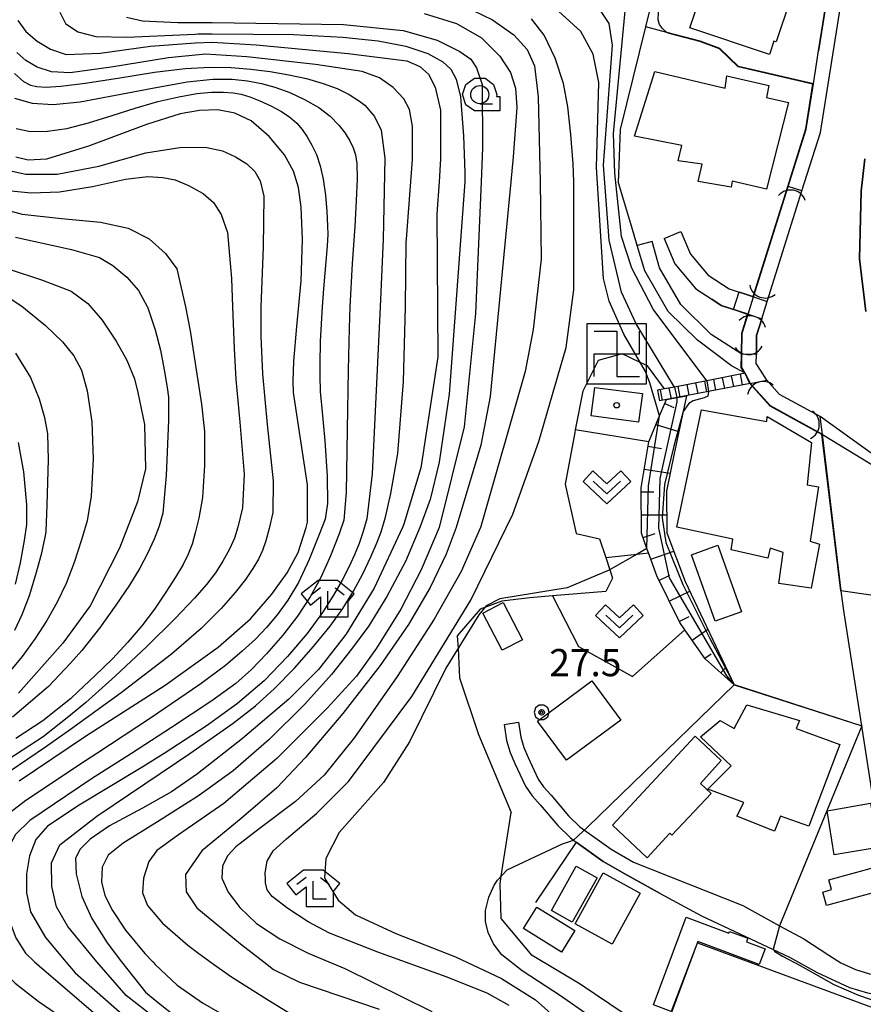
# Model space of a CAD drawing. Extents: x -8000 to -5999, y 88499 to 90002.
# Drawn here: x -7345 to -7229, y 89500 to 89636 of the extents above; entities that cross this region are included whole.
import ezdxf

# ---------------------------------------------------------------- set-up
doc = ezdxf.new("R2010")
doc.units = 0
doc.header["$MEASUREMENT"] = 0
for name, color, linetype in [('2101000', 7, 'CONTINUOUS'), ('2101001', 14, 'CONTINUOUS'), ('2213000', 6, 'CONTINUOUS'), ('2214000', 6, 'CONTINUOUS'), ('2214110', 191, 'CONTINUOUS'), ('2214120', 195, 'CONTINUOUS'), ('2214990', 7, 'CONTINUOUS'), ('3001000', 4, 'CONTINUOUS'), ('3003000', 12, 'CONTINUOUS'), ('3522000', 1, 'CONTINUOUS'), ('4219000', 1, 'CONTINUOUS'), ('5101000', 4, 'CONTINUOUS'), ('5101001', 144, 'CONTINUOUS'), ('6101110', 2, 'CONTINUOUS'), ('6101120', 1, 'CONTINUOUS'), ('6101990', 7, 'CONTINUOUS'), ('6110000', 1, 'CONTINUOUS'), ('6130000', 3, 'CONTINUOUS'), ('6301000', 11, 'CONTINUOUS'), ('6302000', 150, 'CONTINUOUS'), ('6313000', 3, 'CONTINUOUS'), ('6331000', 3, 'CONTINUOUS'), ('6333000', 3, 'CONTINUOUS'), ('7101000', 2, 'CONTINUOUS'), ('7102000', 6, 'CONTINUOUS'), ('7102001', 214, 'CONTINUOUS'), ('7312000', 2, 'CONTINUOUS'), ('8199000', 4, 'CONTINUOUS'), ('CLIP_BOX', 6, 'CONTINUOUS')]:
    doc.layers.add(name, color=color, linetype=linetype)
doc.styles.add('Dm_Anotation', font='txt.shx', dxfattribs={"bigfont": 'PSCDM.shx'})

# ---------------------------------------------------------------- blocks, each defined once
blk = doc.blocks.new('421900')
at = {"layer": '4219000'}
blk.add_arc((-0.433, 0), 0.866, 300, 60, dxfattribs=at)
blk = doc.blocks.new('631300')
at = {"layer": '6313000'}
blk.add_lwpolyline([(0.75, 0.35), (0, -0.35), (-0.75, 0.35)], dxfattribs=at)
at = {"layer": 'CLIP_BOX'}
blk.add_lwpolyline([(-1.315, 0.331), (-0.769, 0.915), (0, 0.197), (0.769, 0.915), (1.315, 0.331), (0, -0.897)], close=True, dxfattribs=at)
blk = doc.blocks.new('633300')
at = {"layer": '6333000'}
for points in [[(-0.4, 0.6), (-0.9, 0.2)], [(0.4, 0.6), (0.9, 0.2)], [(0.72, -0.6), (0, -0.6), (0, 0.4)]]:
    blk.add_lwpolyline(points, dxfattribs=at)
at = {"layer": 'CLIP_BOX'}
blk.add_lwpolyline([(0.54, 1), (-0.54, 1), (-1.462, 0.262), (-0.962, -0.362), (-0.4, 0.088), (-0.4, -1), (1.12, -1), (1.12, -0.2), (1.092, -0.2), (1.462, 0.262)], close=True, dxfattribs=at)
blk = doc.blocks.new('731200')
at = {"layer": '7312000'}
for radius in [0.15, 0.0722]:
    blk.add_circle((0, 0), radius, dxfattribs=at)
at = {"layer": 'CLIP_BOX'}
blk.add_lwpolyline([(-0.13, 0.4), (-0.34, 0.247), (-0.421, 0), (-0.34, -0.247), (-0.13, -0.4), (0.13, -0.4), (0.34, -0.247), (0.421, 0), (0.34, 0.247), (0.13, 0.4)], close=True, dxfattribs=at)
blk = doc.blocks.new('633100')
at = {"layer": '6331000'}
blk.add_lwpolyline([(0, -0.5), (0.7, -0.5)], dxfattribs=at)
blk.add_circle((0, 0), 0.5, dxfattribs=at)
at = {"layer": 'CLIP_BOX'}
blk.add_lwpolyline([(1.1, -0.1), (1.1, -0.9), (-0.292, -0.9), (-0.766, -0.556), (-0.946, 0), (-0.766, 0.556), (-0.292, 0.9), (0.292, 0.9), (0.766, 0.556), (0.946, 0), (0.914, -0.1)], close=True, dxfattribs=at)
blk = doc.blocks.new('352200')
at = {"layer": '3522000'}
for p, q in [((1.25, 0), (1.25, 1.25)), ((-1.25, -1.25), (-1.25, 0)), ((-1.25, 0), (1.25, 0))]:
    blk.add_line(p, q, dxfattribs=at)
blk.add_lwpolyline([(-1.25, 1.25), (0, 1.25), (0, -1.25), (1.25, -1.25)], dxfattribs=at)
at = {"layer": 'CLIP_BOX'}
blk.add_lwpolyline([(-1.65, 1.65), (-1.65, -1.65), (1.65, -1.65), (1.65, 1.65)], close=True, dxfattribs=at)
blk = doc.blocks.new('819900')
at = {"layer": '8199000'}
blk.add_circle((0, 0), 0.15, dxfattribs=at)

msp = doc.modelspace()

# ---------------------------------------------------------------- linework, layer by layer
at = {"layer": '2101000'}
for points in [[(-7254.07, 89606.51), (-7252.75, 89603.34), (-7250.34, 89600.48), (-7247.42, 89598.57), (-7244.07, 89597.47), (-7242.17, 89596.85), (-7237.39, 89612.08), (-7239.3, 89612.68), (-7236.8, 89620.62), (-7235.81, 89626.84), (-7235.09, 89631.39)], [(-7245.2, 89586.93), (-7247.11, 89587.97), (-7251.79, 89591.49), (-7255.85, 89595.47), (-7259.06, 89601.08), (-7260.1, 89604.56)], [(-7243.68, 89589.52), (-7245.68, 89589.55), (-7249.93, 89592.3), (-7254.07, 89596.41), (-7257.05, 89601.48), (-7258.04, 89605.09)], [(-7256.38, 89605.54), (-7254.91, 89602.03), (-7252.02, 89598.59), (-7249.83, 89597.16), (-7248.51, 89596.29), (-7244.82, 89595.08), (-7242.92, 89594.46), (-7243.65, 89592.15), (-7243.68, 89589.52)], [(-7244.55, 89585.53), (-7242.25, 89585.98)], [(-7221.63, 89504.17), (-7226.28, 89519.83), (-7229.15, 89538.29), (-7231.57, 89553.9), (-7231.72, 89554.85), (-7231.97, 89556.94), (-7234.58, 89578.51), (-7234.87, 89580.95), (-7240.49, 89584.02), (-7242.25, 89585.98)], [(-7278.46, 89538.48), (-7278.11, 89536.3), (-7277.6, 89534.64), (-7276.97, 89533.11), (-7275.5, 89529.98), (-7274.58, 89528.63), (-7273.46, 89527.42), (-7271.03, 89524.55), (-7269.3, 89522.85), (-7268.51, 89522.28), (-7264.78, 89519.61), (-7261.5, 89517.69), (-7256.94, 89515.17), (-7251.22, 89512.08), (-7239.1, 89506.41), (-7235.28, 89504.28), (-7230.83, 89502.22), (-7228.37, 89501.46), (-7225.29, 89500.97), (-7220.35, 89500.38), (-7219.34, 89500.27), (-7218.54, 89500.17)], [(-7276.48, 89538.8), (-7276.15, 89536.75), (-7275.72, 89535.32), (-7275.14, 89533.92), (-7273.75, 89530.97), (-7273.01, 89529.88), (-7271.96, 89528.74), (-7269.56, 89525.91), (-7268.01, 89524.38), (-7263.69, 89521.29), (-7260.62, 89519.49), (-7245.56, 89513.51), (-7240.49, 89510.74), (-7237.15, 89508.91), (-7233.69, 89506.65), (-7232.05, 89505.6), (-7230, 89504.68), (-7228.06, 89504.12), (-7226.6, 89503.93), (-7225.51, 89503.84), (-7221.63, 89504.17)]]:
    msp.add_lwpolyline(points, dxfattribs=at)
at = {"layer": '2101001'}
for points in [[(-7235.09, 89631.39), (-7231.7, 89652.67)], [(-7228.72, 89616.49), (-7229.21, 89612.05), (-7229.44, 89602.7), (-7228.57, 89595.46)], [(-7256.38, 89605.54), (-7254.07, 89606.51)], [(-7258.04, 89605.09), (-7260.1, 89604.56)], [(-7245.2, 89586.93), (-7244.55, 89585.53)], [(-7278.46, 89538.48), (-7276.48, 89538.8)]]:
    msp.add_lwpolyline(points, dxfattribs=at)
at = {"layer": '2213000'}
msp.add_lwpolyline([(-7237.39, 89612.08), (-7234.85, 89620.16), (-7230.15, 89649.71), (-7230.19, 89651.12), (-7231.7, 89652.67)], dxfattribs=at)
at = {"layer": '2214000'}
for points in [[(-7245.2, 89586.93), (-7250.51, 89585.91), (-7254.98, 89585.04), (-7256.34, 89584.78), (-7257.31, 89584.59)], [(-7244.55, 89585.53), (-7250.28, 89584.43), (-7257.03, 89583.12)]]:
    msp.add_lwpolyline(points, dxfattribs=at)
at = {"layer": '2214110'}
msp.add_lwpolyline([(-7257.31, 89584.59), (-7257.03, 89583.12)], dxfattribs=at)
at = {"layer": '2214120'}
msp.add_lwpolyline([(-7244.55, 89585.53), (-7245.2, 89586.93)], dxfattribs=at)
at = {"layer": '2214990'}
for points in [[(-7252.05, 89585.61), (-7251.76, 89584.14)], [(-7250.82, 89585.85), (-7250.54, 89584.37)], [(-7249.59, 89586.08), (-7249.31, 89584.61)], [(-7248.37, 89586.32), (-7248.08, 89584.85)], [(-7247.14, 89586.56), (-7246.85, 89585.09)], [(-7245.91, 89586.8), (-7245.63, 89585.32)], [(-7256.96, 89584.66), (-7256.67, 89583.19)], [(-7255.73, 89584.9), (-7255.44, 89583.42)], [(-7254.5, 89585.13), (-7254.22, 89583.66)], [(-7253.27, 89585.37), (-7252.99, 89583.9)]]:
    msp.add_lwpolyline(points, dxfattribs=at)
at = {"layer": '3001000'}
for points in [[(-7252.83, 89634.57), (-7250.29, 89642.17), (-7239.01, 89638.41), (-7240.94, 89632.64), (-7241.27, 89632.75), (-7241.88, 89630.92)], [(-7247.99, 89626.28), (-7247.76, 89627.97), (-7241.96, 89626.61), (-7242.27, 89624.95), (-7239.25, 89624.27), (-7242.26, 89612.34), (-7247.02, 89613.45), (-7247.13, 89612.61), (-7251.68, 89613.38), (-7251.14, 89615.79), (-7254.44, 89616.24), (-7253.96, 89618.37), (-7260.5, 89619.65), (-7257.69, 89628.56)], [(-7266.46, 89581.05), (-7265.94, 89584.99), (-7259.39, 89584.13), (-7259.91, 89580.18)], [(-7242.24, 89580.29), (-7242.21, 89580.99), (-7236.07, 89577.37), (-7236.68, 89571.54), (-7235.09, 89571.28), (-7236.26, 89563.78), (-7234.98, 89563.35), (-7236.1, 89557.27), (-7240.6, 89557.94), (-7240, 89562.2), (-7241.78, 89562.83), (-7242.1, 89561.44), (-7247.15, 89562.6), (-7246.92, 89564.06), (-7254.64, 89565.7), (-7251.26, 89581.9)], [(-7245.72, 89554.05), (-7249.35, 89552.72), (-7252.61, 89561.91), (-7248.97, 89563.23)], [(-7278.74, 89548.72), (-7281.4, 89553.86), (-7278.6, 89555.31), (-7275.94, 89550.17)], [(-7269.87, 89533.57), (-7273.85, 89538.95), (-7266.35, 89544.49), (-7262.38, 89539.1)], [(-7240.35, 89525.85), (-7241.19, 89523.77), (-7246.38, 89525.83), (-7245.4, 89527.75), (-7250.38, 89529.59), (-7247.15, 89532.78), (-7251.39, 89536.8), (-7248.66, 89539.02), (-7246.74, 89537.92), (-7245.01, 89541.22), (-7237.75, 89539.02), (-7238.21, 89537.95), (-7232.19, 89535.73), (-7236.43, 89524.45)], [(-7258.75, 89520.11), (-7263.53, 89524.6), (-7252.12, 89536.89), (-7248.53, 89533.52), (-7251.39, 89530.34), (-7249.93, 89528.96), (-7255.31, 89523.22), (-7255.59, 89523.48)], [(-7226.89, 89521.53), (-7232.93, 89520.5), (-7233.93, 89526.6), (-7227.92, 89527.62)], [(-7271.94, 89512.85), (-7268.5, 89518.96), (-7265.62, 89517.34), (-7269.06, 89511.23)], [(-7234.02, 89513.51), (-7234.53, 89515.37), (-7233.31, 89515.71), (-7233.69, 89517.08), (-7226.99, 89518.91), (-7226.49, 89517.09), (-7226.97, 89516.96), (-7226.58, 89515.54)], [(-7275.77, 89510.33), (-7273.95, 89513.3), (-7268.71, 89510.09), (-7270.55, 89507.1)], [(-7257.87, 89499.81), (-7253.34, 89511.9), (-7247.45, 89509.69), (-7247.36, 89509.94), (-7244.85, 89509), (-7245.04, 89508.49), (-7242.48, 89507.53), (-7243.28, 89505.4), (-7251.76, 89508.58), (-7255.4, 89498.89)], [(-7256.19, 89496.47), (-7251.79, 89508.37), (-7222.2, 89497.41), (-7225.89, 89487.44), (-7229.18, 89488.66), (-7230.67, 89484.63), (-7239.79, 89488.01), (-7239.3, 89489.34), (-7243.44, 89490.87), (-7243.17, 89491.58)]]:
    msp.add_lwpolyline(points, close=True, dxfattribs=at)
at = {"layer": '3003000'}
msp.add_lwpolyline([(-7263.55, 89508.2), (-7268.64, 89510.99), (-7264.78, 89518.03), (-7259.68, 89515.23)], close=True, dxfattribs=at)
at = {"layer": '5101000'}
for points in [[(-7244.07, 89597.47), (-7239.3, 89612.68)], [(-7242.17, 89596.85), (-7237.39, 89612.08)], [(-7245.68, 89589.55), (-7245.64, 89592.47), (-7244.82, 89595.08)], [(-7243.68, 89589.52), (-7243.65, 89592.15), (-7242.92, 89594.46)], [(-7234.58, 89578.51), (-7241.75, 89582.43), (-7244.55, 89585.53)], [(-7234.87, 89580.95), (-7240.49, 89584.02), (-7242.25, 89585.98)]]:
    msp.add_lwpolyline(points, dxfattribs=at)
at = {"layer": '5101001'}
for points in [[(-7237.39, 89612.08), (-7239.3, 89612.68)], [(-7244.82, 89595.08), (-7244.07, 89597.47)], [(-7242.92, 89594.46), (-7242.17, 89596.85)], [(-7245.2, 89586.93), (-7245.7, 89587.75), (-7245.68, 89589.55)], [(-7242.25, 89585.98), (-7243.1, 89587.34), (-7243.69, 89588.3), (-7243.68, 89589.52)], [(-7244.55, 89585.53), (-7245.2, 89586.93)], [(-7224.75, 89573.69), (-7226.06, 89574.63), (-7234.87, 89580.95)], [(-7234.58, 89578.51), (-7225.89, 89573.22), (-7225.09, 89572.74)]]:
    msp.add_lwpolyline(points, dxfattribs=at)
at = {"layer": '6101110'}
msp.add_lwpolyline([(-7246.75, 89543.96), (-7250.72, 89547.56), (-7253.52, 89551.53), (-7254.25, 89552.56), (-7257.42, 89558.99), (-7258.55, 89562.17), (-7258.76, 89562.76), (-7259.5, 89564.86), (-7259.57, 89571.13), (-7258.52, 89577.48), (-7257.02, 89581.06), (-7256.08, 89583.3)], dxfattribs=at)
at = {"layer": '6101120'}
msp.add_lwpolyline([(-7256.08, 89583.3), (-7253.32, 89583.83), (-7253.78, 89581.66), (-7255, 89575.87), (-7256.07, 89570.69), (-7256, 89564.91), (-7253.5, 89558.23), (-7246.75, 89543.96)], dxfattribs=at)
at = {"layer": '6101990'}
for points in [[(-7256.3, 89582.77), (-7255.04, 89582.23)], [(-7257.52, 89579.86), (-7254.37, 89578.89)], [(-7258.62, 89576.88), (-7256.77, 89576.57)], [(-7259.14, 89573.72), (-7255.57, 89573.14)], [(-7259.56, 89570.57), (-7257.82, 89570.59)], [(-7259.53, 89567.4), (-7256.03, 89567.43)], [(-7259.29, 89564.26), (-7257.65, 89564.84)], [(-7258.24, 89561.28), (-7255.06, 89562.4)], [(-7257.1, 89558.33), (-7255.6, 89559.07)], [(-7255.7, 89555.5), (-7252.87, 89556.9)], [(-7254.31, 89552.69), (-7252.92, 89553.37)], [(-7252.53, 89550.13), (-7250.38, 89551.64)], [(-7250.77, 89547.62), (-7249.91, 89548.22)], [(-7248.56, 89545.6), (-7247.88, 89546.35)]]:
    msp.add_lwpolyline(points, dxfattribs=at)
at = {"layer": '6110000'}
for points in [[(-7254.07, 89606.51), (-7252.75, 89603.34), (-7250.34, 89600.48), (-7247.42, 89598.57), (-7244.07, 89597.47), (-7239.3, 89612.68), (-7236.8, 89620.62), (-7235.81, 89626.84), (-7246.16, 89629.27), (-7248.73, 89631.72), (-7251.43, 89632.74), (-7256.01, 89633.95), (-7258.92, 89634.72)], [(-7245.68, 89589.55), (-7245.64, 89592.47), (-7244.82, 89595.08), (-7248.51, 89596.29), (-7249.83, 89597.16)], [(-7221.63, 89504.17), (-7226.28, 89519.83), (-7229.15, 89538.29), (-7231.57, 89553.9), (-7231.72, 89554.85), (-7231.97, 89556.94), (-7234.58, 89578.51), (-7241.75, 89582.43), (-7244.55, 89585.53)], [(-7266.94, 89524.33), (-7246.75, 89543.96), (-7229.15, 89538.29), (-7233.97, 89526.59), (-7240.49, 89510.74)], [(-7256.94, 89515.17), (-7261.5, 89517.69), (-7264.78, 89519.61), (-7268.51, 89522.28), (-7274.12, 89513.94)]]:
    msp.add_lwpolyline(points, dxfattribs=at)
at = {"layer": '6130000'}
for points in [[(-7231.7, 89652.67), (-7235.09, 89631.39)], [(-7228.57, 89595.46), (-7229.44, 89602.7), (-7229.21, 89612.05), (-7228.72, 89616.49)]]:
    msp.add_lwpolyline(points, dxfattribs=at)
at = {"layer": '6301000'}
for points in [[(-7260.1, 89604.56), (-7260.86, 89607.1), (-7262.7, 89613.18), (-7262.43, 89620.55), (-7258.92, 89634.72), (-7257.61, 89639.99), (-7261.69, 89641.02), (-7298.24, 89650.29), (-7295.47, 89667.38), (-7295.41, 89667.72), (-7295.35, 89668.11), (-7290.11, 89678.65), (-7287.28, 89683.01), (-7280.68, 89689.77)], [(-7256.34, 89584.78), (-7258.7, 89587.94), (-7259.68, 89588.4), (-7262.2, 89589.6), (-7265.47, 89588.71), (-7267.6, 89584.48), (-7268.66, 89579.11), (-7268.72, 89578.78), (-7270.05, 89571.62), (-7268.53, 89564.85), (-7265.28, 89564.1), (-7264.44, 89561.51), (-7263.89, 89559.82), (-7263.52, 89558.69), (-7264.43, 89556.83), (-7271.76, 89556.23), (-7274.89, 89555.98), (-7278.78, 89555.5), (-7281.77, 89554.4), (-7284.91, 89550.74), (-7284.81, 89548.95), (-7284.6, 89544.91), (-7282, 89537.11), (-7277.5, 89526.36)], [(-7258.52, 89577.48), (-7268.66, 89579.11)], [(-7271.76, 89556.23), (-7268.19, 89549.23), (-7260.75, 89545.11), (-7253.52, 89551.53)], [(-7259.79, 89497.14), (-7267.99, 89502.65), (-7274.6, 89506.64), (-7278.85, 89511.75), (-7279.02, 89516.53), (-7278.86, 89517.55), (-7277.5, 89526.36)]]:
    msp.add_lwpolyline(points, dxfattribs=at)
at = {"layer": '6302000'}
msp.add_lwpolyline([(-7264.44, 89561.51), (-7260.09, 89562), (-7258.55, 89562.17)], dxfattribs=at)
at = {"layer": '7101000'}
for points in [[(-7277.76, 89499.74), (-7280.8, 89501.43), (-7286.44, 89503.67), (-7295.88, 89507.09), (-7302.53, 89509.69), (-7305.46, 89511.26), (-7308.28, 89513.13), (-7310.42, 89514.78), (-7311.13, 89515.67), (-7311.34, 89516.63), (-7311.36, 89517.02), (-7311.39, 89518.01), (-7311.13, 89519.64), (-7310.28, 89521.08), (-7308.46, 89522.71), (-7304.29, 89526.25), (-7299.92, 89530.63), (-7291.17, 89542.35), (-7283.04, 89555.63), (-7277.26, 89567.5), (-7273.67, 89577.5), (-7269.92, 89590.47), (-7268.82, 89598.44), (-7268.82, 89613.33), (-7268.94, 89615.82), (-7269.27, 89619.89), (-7269.69, 89623.69), (-7270.28, 89626.9), (-7271.4, 89630.39), (-7272.92, 89633.57), (-7274.68, 89635.83)], [(-7345.47, 89635.6), (-7344.37, 89634.07), (-7342.81, 89632.74), (-7340.97, 89631.66), (-7338.85, 89630.91), (-7334.16, 89631.1), (-7327.18, 89632.03), (-7321.06, 89632.51), (-7318.7, 89632.59), (-7312.65, 89632.23), (-7299.96, 89631.04), (-7291.85, 89630.01), (-7290.05, 89629.25), (-7288.9, 89628.2), (-7287.96, 89626.4), (-7287.22, 89623.23), (-7287.21, 89616.51), (-7287.41, 89613.33), (-7287.73, 89608.91), (-7287.57, 89589.22), (-7289.92, 89573.91), (-7292.26, 89566.1), (-7292.45, 89565.65), (-7296.36, 89557.27), (-7300.28, 89550.89), (-7304.03, 89546.06), (-7308.14, 89541.99), (-7314.53, 89536.56), (-7320.72, 89531.67), (-7324.32, 89529.2), (-7328.3, 89526.95), (-7332.84, 89524.5), (-7335.54, 89522.66), (-7336.89, 89521.27), (-7337.56, 89520.03), (-7337.47, 89517.87), (-7336.65, 89514.78), (-7335.31, 89511.72), (-7333.19, 89508.36), (-7331.2, 89505.73), (-7327.89, 89501.56), (-7326.58, 89500.46), (-7319.87, 89495.11)], [(-7345.32, 89530.72), (-7336.17, 89536.86), (-7325.19, 89543.91), (-7317.89, 89549.14), (-7313.42, 89553.08), (-7310.48, 89556.46), (-7308.37, 89559.42), (-7306.84, 89562.22), (-7305.72, 89565.65), (-7305.54, 89566.41), (-7305.54, 89571.56), (-7307.47, 89584.29), (-7307.53, 89585.79), (-7307.44, 89588.62), (-7307.02, 89593.4), (-7306.41, 89599.68), (-7306.25, 89605.39), (-7306.42, 89609.84), (-7306.78, 89612.57), (-7307.49, 89614.82), (-7308.71, 89617.06), (-7310.86, 89619.61), (-7313.34, 89621.77), (-7315.57, 89622.83), (-7317.92, 89623.25), (-7320.46, 89623.2), (-7323.12, 89622.74), (-7327.75, 89621.24), (-7335.77, 89618.25), (-7341.54, 89616.47), (-7344.06, 89616.35), (-7345.78, 89616.72)], [(-7346.81, 89601.34), (-7342.11, 89599.77), (-7338.13, 89598.28), (-7335.85, 89596.58), (-7333.88, 89594.24), (-7331.94, 89591.36), (-7330.47, 89588.75), (-7329.43, 89586.17), (-7328.95, 89584.29), (-7328.04, 89579.85), (-7327.89, 89573.75), (-7328.98, 89569.22), (-7331.48, 89562.81), (-7335.54, 89554.85), (-7339.29, 89549.69), (-7345.39, 89542.81)]]:
    msp.add_lwpolyline(points, dxfattribs=at)
at = {"layer": '7102000'}
for points in [[(-7256.01, 89633.95), (-7256.6, 89634.49), (-7257.01, 89635.05), (-7257.21, 89635.7), (-7257.16, 89636.71), (-7253.18, 89652.7), (-7253.13, 89653.35), (-7253.38, 89654.16), (-7253.84, 89654.71), (-7254.64, 89655.57), (-7255.15, 89656.22), (-7255.49, 89656.53)], [(-7250.51, 89585.91), (-7257.89, 89595.78), (-7260.86, 89601.41), (-7262.26, 89605.78), (-7263.2, 89614.53), (-7263.36, 89620), (-7261.42, 89640.35)], [(-7284.03, 89637.61), (-7280.07, 89635.7), (-7277.1, 89633.6), (-7275.28, 89631.59), (-7274.25, 89629.34), (-7273.78, 89625.07), (-7273.5, 89613.33), (-7273.36, 89602.66), (-7274.45, 89592.97), (-7275.54, 89587.19), (-7281.64, 89565.78), (-7281.69, 89565.65), (-7284.37, 89559.59), (-7288.08, 89553.04), (-7293.19, 89545.11), (-7299.07, 89536.7), (-7303.28, 89531.49), (-7307.21, 89527.88), (-7312.21, 89524.1), (-7315.44, 89521.61), (-7316.56, 89520.41), (-7317.26, 89518.99), (-7317.35, 89517.28)], [(-7257.02, 89581.06), (-7258.36, 89585.63), (-7258.98, 89587.19), (-7261.95, 89592.35), (-7263.98, 89596.88), (-7264.76, 89600), (-7265.7, 89615.31), (-7265.39, 89627.03), (-7266.17, 89630.94), (-7267.89, 89634.06), (-7271.95, 89637.81)], [(-7254.98, 89585.04), (-7260.23, 89593.75), (-7262.26, 89598.13), (-7263.98, 89605.31), (-7264.76, 89615.63), (-7263.51, 89632.19), (-7263.98, 89635.16), (-7265.7, 89637.81)], [(-7339.68, 89636.72), (-7338.92, 89635.2), (-7337.22, 89634.03), (-7334.74, 89633.38), (-7330.48, 89633.28), (-7321.06, 89633.73), (-7320.7, 89633.75), (-7318.7, 89633.75), (-7307.48, 89633.64), (-7300.7, 89633.3), (-7295.82, 89632.79), (-7292, 89632.07), (-7288.98, 89631.02), (-7286.89, 89629.88), (-7285.82, 89628.88), (-7285.07, 89627.52), (-7284.45, 89625.08), (-7284.06, 89619.69), (-7283.88, 89614.62), (-7283.87, 89613.33), (-7286.01, 89584.06), (-7287.42, 89574.69), (-7288.67, 89569.53), (-7290.09, 89565.65), (-7292.07, 89560.99), (-7294.64, 89556.14), (-7297.12, 89552.11), (-7299.49, 89548.88), (-7302.26, 89545.39), (-7305.94, 89541.29), (-7310.87, 89536.39), (-7315.79, 89532.12), (-7320.6, 89528.65), (-7326.25, 89525.08), (-7330.96, 89522.13), (-7333.03, 89520.48), (-7333.87, 89518.79), (-7333.98, 89516.79), (-7333.51, 89514.92), (-7332.42, 89512.83)], [(-7330.53, 89636.05), (-7328.31, 89635.56), (-7323.42, 89635.33), (-7321.06, 89635.31), (-7318.7, 89635.31), (-7300.6, 89635.03), (-7292.38, 89634.2), (-7287.69, 89632.88), (-7284.58, 89631.33), (-7283.04, 89630.24), (-7282.27, 89629.05), (-7281.49, 89626.78), (-7281.41, 89618.05), (-7281.6, 89613.33), (-7282.42, 89595.16), (-7283.98, 89579.53), (-7287.41, 89565.65), (-7288.04, 89564.14), (-7289.87, 89559.8), (-7292.69, 89554.41), (-7296.05, 89549), (-7298.82, 89545.16), (-7302.84, 89540.75), (-7309.8, 89533.79), (-7317.11, 89527.6), (-7323.32, 89523.29), (-7326.32, 89521.1), (-7327.45, 89519.57), (-7328.17, 89517.31), (-7328.31, 89515.29), (-7327.63, 89513.53), (-7325.54, 89511.1), (-7322.05, 89508.04)], [(-7289.46, 89636.55), (-7285, 89635.19), (-7281.57, 89633.18), (-7279.05, 89630.67), (-7277.57, 89628.44), (-7276.89, 89626.26), (-7276.72, 89623.58), (-7277.22, 89616.77), (-7277.54, 89613.33), (-7280.39, 89583.75), (-7281.64, 89577.03), (-7285.05, 89565.65), (-7286.43, 89561.96), (-7288.63, 89557.37), (-7291.63, 89552.26), (-7295.53, 89546.62), (-7300.7, 89540), (-7305.84, 89533.92), (-7309.79, 89529.76), (-7314.71, 89525.54), (-7320.13, 89521.08), (-7322.36, 89517.8), (-7322.27, 89515.39), (-7320.8, 89513.22), (-7314.8, 89508.23), (-7311.58, 89505.73), (-7310.23, 89504.69), (-7306.64, 89502.97), (-7295.7, 89499.22)], [(-7326.58, 89497.98), (-7330.54, 89501.1), (-7334.58, 89505.73), (-7338.59, 89510.62), (-7340.16, 89513.34), (-7340.82, 89516.15), (-7340.85, 89519.39), (-7339.68, 89521.88), (-7334.61, 89525.85), (-7323.63, 89533.25), (-7321.78, 89534.51), (-7315.8, 89538.67), (-7312.71, 89541.06), (-7310.11, 89543.44), (-7307.36, 89546.27), (-7304.72, 89549.24), (-7302.42, 89552.06), (-7300.68, 89554.51), (-7299.22, 89556.89), (-7297.94, 89559.27), (-7296.82, 89561.61), (-7295.94, 89563.62), (-7295.38, 89565.07), (-7294.79, 89567.1), (-7294.05, 89570.36), (-7293.12, 89575.86), (-7292.33, 89585.8), (-7292.07, 89596.09), (-7291.95, 89605), (-7291.91, 89605.44), (-7291.08, 89616.4), (-7291.09, 89621), (-7291.51, 89623.3), (-7292.3, 89624.79), (-7293.75, 89626.33), (-7295.64, 89627.67), (-7298.03, 89628.55), (-7304.45, 89629.53), (-7313.91, 89630.57), (-7319.61, 89630.94), (-7324.74, 89630.46), (-7332.64, 89629.14), (-7338.27, 89628.39), (-7340.83, 89628.52), (-7342.81, 89629.14), (-7344.39, 89630.07), (-7345.62, 89631.19)], [(-7345.95, 89628.27), (-7344.7, 89627.19), (-7343.75, 89626.66), (-7342.86, 89626.48), (-7341.64, 89626.4), (-7339.58, 89626.52), (-7336.19, 89626.96), (-7331.7, 89627.66), (-7326.63, 89628.46), (-7322.41, 89628.95), (-7318.96, 89629.15), (-7316.07, 89629.1), (-7313.36, 89628.89), (-7310.72, 89628.57), (-7308.15, 89628.12), (-7305.69, 89627.57), (-7303.41, 89626.91), (-7301.45, 89626.19), (-7299.83, 89625.4), (-7298.39, 89624.47), (-7297.65, 89623.92), (-7296.33, 89622.34), (-7295.39, 89620.47), (-7294.89, 89616.61), (-7295.13, 89605.44), (-7295.52, 89596.09), (-7296.65, 89573.08), (-7297.37, 89566.85), (-7297.92, 89564.96), (-7298.43, 89563.46), (-7299.06, 89561.9), (-7299.84, 89560.21), (-7300.78, 89558.38), (-7301.96, 89556.31), (-7303.49, 89553.94), (-7305.62, 89551.06), (-7308.32, 89547.85), (-7311.55, 89544.53), (-7315.22, 89541.38), (-7319.54, 89538.27), (-7325.3, 89534.51), (-7328.27, 89532.63), (-7337.04, 89527.34), (-7341.4, 89524.45), (-7343.01, 89522.64), (-7343.9, 89520.38), (-7344.32, 89517.9), (-7344.31, 89515.28), (-7343.75, 89512.66), (-7341.66, 89509.11), (-7338.89, 89505.73), (-7337.57, 89504.22), (-7326.58, 89494.53)], [(-7345.93, 89624.89), (-7343.52, 89624.19), (-7340.63, 89624.02), (-7336.89, 89624.39), (-7332.02, 89625.28), (-7326.92, 89626.28), (-7322.15, 89627.15), (-7318.61, 89627.51), (-7315.96, 89627.49), (-7313.81, 89627.28), (-7311.88, 89626.91), (-7310.04, 89626.39), (-7308.01, 89625.65), (-7305.95, 89624.7), (-7304.01, 89623.59), (-7302.44, 89622.4), (-7301.26, 89621.17), (-7300.37, 89620.03), (-7299.71, 89618.99), (-7299.24, 89618.03), (-7298.92, 89617.08), (-7298.74, 89615.88), (-7298.72, 89613.71), (-7298.83, 89610.75), (-7299.04, 89607.16), (-7299.39, 89602.07), (-7299.73, 89596.09), (-7299.83, 89593.15), (-7299.96, 89587.34), (-7300.09, 89579.18), (-7300.25, 89570.49), (-7300.56, 89566.66), (-7301.21, 89564.81), (-7302.38, 89561.76), (-7303.72, 89558.76), (-7305.2, 89556.08), (-7306.96, 89553.44), (-7308.98, 89550.81), (-7311.2, 89548.23), (-7313.27, 89546.06), (-7315.43, 89544.15), (-7318.74, 89541.75), (-7324.3, 89538.08), (-7329.82, 89534.51), (-7335.32, 89530.98), (-7343.85, 89525.26)], [(-7345.74, 89620.68), (-7343.74, 89620.3), (-7341.41, 89620.32), (-7338.73, 89620.7), (-7335.74, 89621.46), (-7332.51, 89622.5), (-7329.3, 89623.51), (-7326.19, 89624.4), (-7323.3, 89625.08), (-7320.82, 89625.51), (-7318.79, 89625.71), (-7317.15, 89625.73), (-7315.82, 89625.62), (-7314.72, 89625.41), (-7313.53, 89625.05), (-7312.15, 89624.52), (-7310.6, 89623.83), (-7309.13, 89623.06), (-7307.98, 89622.27), (-7307.05, 89621.44), (-7306.3, 89620.55), (-7305.59, 89619.55), (-7304.94, 89618.41), (-7304.34, 89617.09), (-7303.81, 89615.53), (-7303.38, 89613.71), (-7303.08, 89611.52), (-7302.9, 89609.26), (-7302.8, 89607.29), (-7302.77, 89606.07), (-7302.86, 89604.49), (-7303.37, 89598.58), (-7303.54, 89596.09), (-7303.81, 89591.37), (-7303.87, 89588.21), (-7303.86, 89586.1), (-7303.83, 89584.86), (-7303.82, 89584.38), (-7303.65, 89582.58), (-7303.18, 89577.63), (-7302.86, 89572.73), (-7302.82, 89568.99), (-7303.13, 89566.81), (-7303.93, 89564.69), (-7305.32, 89561.24), (-7306.82, 89558.09), (-7308.29, 89555.65), (-7309.74, 89553.63), (-7311.2, 89551.88), (-7312.74, 89550.28)], [(-7347.5, 89615.08), (-7344.37, 89614.39), (-7340.06, 89614.4), (-7334.34, 89615.52), (-7327.86, 89617.35), (-7322.89, 89618.13), (-7319.44, 89618.09), (-7317.27, 89617.61), (-7315.49, 89616.81), (-7313.91, 89615.8), (-7312.81, 89614.77), (-7312.08, 89613.48), (-7311.6, 89611.38), (-7311.69, 89604.35), (-7311.99, 89596.09), (-7312.01, 89592.02), (-7311.77, 89586.84), (-7311.12, 89579.85), (-7310.3, 89572.11), (-7310.36, 89567.75), (-7310.85, 89565.51), (-7311.29, 89563.83), (-7311.75, 89562.47), (-7312.31, 89561.28), (-7313.08, 89560), (-7314.12, 89558.5)], [(-7346.4, 89612.11), (-7343.66, 89611.84), (-7339.77, 89611.97), (-7335.22, 89612.68), (-7330.64, 89613.7), (-7327.57, 89614.06), (-7325.52, 89613.95), (-7323.82, 89613.6), (-7321.95, 89612.85), (-7319.95, 89611.73), (-7318.51, 89610.47), (-7317.47, 89608.85), (-7316.61, 89606.37), (-7316.05, 89600), (-7315.91, 89596.09), (-7315.68, 89590.37), (-7315.42, 89586.06), (-7314.89, 89580.2), (-7314.31, 89573.04), (-7314.54, 89568.37), (-7315.14, 89565.71), (-7315.64, 89564.17), (-7316.32, 89562.69), (-7317.23, 89561.04), (-7318.25, 89559.43), (-7319.49, 89557.78), (-7321.13, 89555.91), (-7323.87, 89553.08), (-7327.73, 89549.26), (-7332.07, 89545.16), (-7336.11, 89541.53), (-7338.25, 89539.76), (-7342, 89536.79), (-7347.67, 89533.13)], [(-7348.86, 89609.94), (-7344.88, 89608.88), (-7339.45, 89608.28), (-7334.08, 89607.77), (-7330.28, 89606.95), (-7327.38, 89605.49), (-7325.15, 89603.46), (-7323.59, 89601.33), (-7322.37, 89596.09), (-7321.75, 89592.81), (-7320.89, 89587.39), (-7320.19, 89582.67), (-7319.78, 89578.92), (-7319.76, 89574.22), (-7320.05, 89569.79), (-7320.54, 89566.94), (-7321.03, 89564.91), (-7321.47, 89563.36), (-7322, 89561.99), (-7322.72, 89560.55), (-7323.74, 89558.8), (-7325.07, 89556.73), (-7326.67, 89554.41), (-7328.41, 89552.12), (-7330.33, 89549.85), (-7332.46, 89547.55), (-7334.86, 89545.18), (-7337.17, 89543.02), (-7338.25, 89542.05), (-7342.03, 89539), (-7345.78, 89536.58)], [(-7345.82, 89605.7), (-7338.11, 89604.02), (-7334.22, 89602.89), (-7332.38, 89601.8), (-7330.46, 89600.21), (-7328.87, 89598.33), (-7327.65, 89596.13), (-7327.63, 89596.09), (-7326.54, 89592.92), (-7325.83, 89590.13), (-7325.3, 89587.43), (-7324.91, 89584.99), (-7324.7, 89583.63), (-7324.73, 89580.4), (-7325.05, 89572.83), (-7325.48, 89567.63), (-7326.01, 89565.84), (-7326.71, 89564.03), (-7327.6, 89562.07), (-7328.68, 89560.04), (-7330.12, 89557.69), (-7331.96, 89554.93), (-7334.23, 89551.79), (-7336.67, 89548.71), (-7338.25, 89546.94), (-7341.25, 89543.75), (-7346.25, 89539.48)], [(-7349.35, 89599.07), (-7344.96, 89596.18), (-7341.67, 89593.53), (-7339.33, 89591.28), (-7337.78, 89589.35), (-7336.72, 89587.35), (-7335.93, 89584.52), (-7335.28, 89580.23), (-7335.09, 89575.12), (-7335.39, 89569.96), (-7335.94, 89566.6), (-7336.72, 89563.95), (-7337.73, 89560.82), (-7338.85, 89557.92), (-7340.07, 89555.35), (-7341.49, 89552.84), (-7343.1, 89550.34), (-7344.88, 89547.87), (-7346.7, 89545.7)], [(-7345.81, 89589.71), (-7343.76, 89586.35), (-7342.54, 89583.4), (-7341.82, 89580.83), (-7341.4, 89578.6), (-7341.29, 89575.01), (-7341.49, 89568.79), (-7341.65, 89565.11), (-7341.72, 89564.53), (-7341.89, 89563.68), (-7342.29, 89561.95), (-7343.04, 89559.11), (-7343.95, 89556.22), (-7344.94, 89553.63), (-7345.95, 89551.47)], [(-7250.28, 89584.43), (-7250.39, 89583.78), (-7250.87, 89583.54), (-7252.38, 89583.12), (-7252.98, 89582.76), (-7253.78, 89581.66)], [(-7345.45, 89577.37), (-7344.7, 89573.34), (-7344.3, 89568.79), (-7344.31, 89566.06), (-7344.62, 89563.86), (-7345.15, 89560.8), (-7345.87, 89557.86)], [(-7258.76, 89562.76), (-7260.09, 89562), (-7263.82, 89559.85), (-7263.89, 89559.82), (-7269.76, 89557.35), (-7279.03, 89555.8), (-7280.94, 89554.87), (-7281.95, 89553.6), (-7286.48, 89546.25), (-7291.48, 89536.1), (-7295.07, 89530.47), (-7301.17, 89523.6), (-7303.04, 89520), (-7303.2, 89517.35), (-7303.05, 89517.02), (-7301.32, 89514.27), (-7298.95, 89512.25), (-7293.37, 89509.67), (-7285.17, 89506.42), (-7278.82, 89503.44), (-7274.11, 89500.49), (-7270.33, 89497.11), (-7265.7, 89491.49), (-7263.86, 89488.99)], [(-7314.12, 89558.5), (-7315.52, 89556.7), (-7317.47, 89554.49), (-7320.21, 89551.73), (-7324.31, 89548.17), (-7331.25, 89542.85), (-7338.25, 89537.81), (-7341.7, 89535.35), (-7351.45, 89528.75), (-7355.74, 89526.05), (-7357.65, 89524.85), (-7358.44, 89524.14), (-7359.1, 89523.18), (-7359.48, 89522.29), (-7358.74, 89519.12), (-7356.12, 89511.07), (-7354.47, 89506.03), (-7353.64, 89503.59), (-7352.73, 89501.87), (-7350.77, 89499.7)], [(-7312.74, 89550.28), (-7314.55, 89548.6), (-7316.88, 89546.63), (-7320.42, 89543.99), (-7327.19, 89539.38), (-7334.58, 89534.51), (-7336.15, 89533.49), (-7344.4, 89528), (-7347.17, 89525.86), (-7348.98, 89524.22), (-7350.23, 89522.58), (-7350.98, 89520.69), (-7351.35, 89519), (-7351.27, 89516.89), (-7350.31, 89511.88), (-7350.11, 89511.07), (-7349.2, 89507.45), (-7348.76, 89506.12), (-7348.29, 89505.32), (-7347.49, 89504.37), (-7345.86, 89502.81), (-7342.7, 89500.35), (-7337.57, 89496.82)], [(-7343.85, 89525.26), (-7345.8, 89523.32), (-7346.87, 89521.33), (-7347.49, 89519.15), (-7347.66, 89516.89), (-7347.38, 89514.31), (-7346.7, 89511.51), (-7345.78, 89509.06), (-7344.44, 89506.96), (-7343.21, 89505.73), (-7330.86, 89495.16), (-7318.51, 89483.6), (-7308.36, 89475.47), (-7305.23, 89471.56), (-7304.45, 89469.61), (-7303.86, 89462.37)], [(-7261.55, 89493.61), (-7263.52, 89495.72), (-7266.27, 89497.99), (-7270.68, 89501.04), (-7275.96, 89504.52), (-7278.75, 89506.72), (-7279.93, 89508.25), (-7280.67, 89509.82), (-7281.04, 89511.32), (-7281.04, 89512.82), (-7280.54, 89514.69), (-7279.81, 89516.35), (-7279.35, 89517.02), (-7278.04, 89518.44), (-7270.39, 89522.03), (-7268.89, 89522.55)], [(-7317.35, 89517.28), (-7316.49, 89515.35), (-7314.9, 89513.24), (-7312.58, 89511.03), (-7309.37, 89508.91), (-7305.48, 89506.94), (-7302.62, 89505.73), (-7300.39, 89504.85), (-7288.49, 89498.96), (-7286.25, 89496.64), (-7284.73, 89493.28), (-7282.89, 89489.52), (-7279.77, 89487.44), (-7275.53, 89484.56), (-7266.79, 89477.81), (-7264.76, 89475.16), (-7264.61, 89473.44), (-7265.54, 89470.94), (-7267.27, 89468.89)], [(-7332.42, 89512.83), (-7330.65, 89510.13), (-7327.99, 89506.91), (-7326.9, 89505.73), (-7326.58, 89505.39), (-7323.52, 89502.55), (-7320.03, 89500.11), (-7314.07, 89496.64), (-7306.48, 89492.36), (-7301.95, 89489.38), (-7298.38, 89486.14), (-7293.49, 89481.1), (-7289.98, 89476.37), (-7288.39, 89472.73), (-7287.86, 89470.67), (-7287.84, 89468.07), (-7287.83, 89463.72)], [(-7322.05, 89508.04), (-7320.73, 89507.06), (-7318.54, 89505.44), (-7316.05, 89503.69), (-7310.95, 89500.48), (-7303.69, 89495.99), (-7298.04, 89492.19), (-7292.85, 89487.66), (-7286.88, 89481.15), (-7283.27, 89476.79), (-7282.33, 89474.95), (-7281.95, 89472.66), (-7281.88, 89470.67), (-7282.07, 89469.71), (-7283.03, 89466.83)], [(-7241.36, 89507.47), (-7241.15, 89507.18), (-7240.09, 89506.54), (-7237.64, 89505.24), (-7233.01, 89502.64), (-7229.58, 89501.15), (-7222.78, 89498.79)]]:
    msp.add_lwpolyline(points, dxfattribs=at)
at = {"layer": '7102001'}
for points in [[(-7223.77, 89555.72), (-7232.02, 89556.93), (-7234.63, 89578.48), (-7241.78, 89582.39), (-7244.59, 89585.5), (-7245.24, 89586.91), (-7245.75, 89587.74), (-7245.73, 89589.55), (-7245.69, 89592.48), (-7244.88, 89595.05), (-7246.84, 89595.74), (-7246.07, 89598.18), (-7244.1, 89597.53), (-7239.35, 89612.69), (-7236.85, 89620.63), (-7235.87, 89626.8), (-7246.18, 89629.22), (-7248.76, 89631.68), (-7251.45, 89632.69), (-7255.72, 89633.82), (-7256.01, 89633.95)], [(-7250.51, 89585.91), (-7250.28, 89584.43)], [(-7254.98, 89585.04), (-7254.62, 89583.59), (-7254.63, 89583.01), (-7256.97, 89572.4), (-7257.16, 89565.57), (-7255.69, 89558.71), (-7247.78, 89545.19), (-7246.75, 89543.96), (-7266.94, 89524.33), (-7268.89, 89522.55)], [(-7253.78, 89581.66), (-7255.07, 89576.86), (-7256.33, 89571.57), (-7256.65, 89567.01), (-7256.15, 89563.6), (-7253.82, 89557.78), (-7250.13, 89550.43), (-7246.72, 89544.02), (-7229.15, 89538.29), (-7240.49, 89510.74), (-7241.36, 89507.47)], [(-7258.76, 89562.76), (-7258.55, 89571.43), (-7257.02, 89581.06)]]:
    msp.add_lwpolyline(points, dxfattribs=at)

# ---------------------------------------------------------------- block references
at = {"layer": '3522000', "xscale": 2.5, "yscale": 2.5, "zscale": 2.5}
msp.add_blockref('352200', (-7262.93, 89589.62), dxfattribs=at)
at = {"layer": '4219000', "xscale": 2.5, "yscale": 2.5, "zscale": 2.5}
for p, rotation in [((-7238.77, 89611.11), 79.02775976211515), ((-7242.83, 89598.46), 249.9278654241962), ((-7244.24, 89593.74), 74.86969223557682), ((-7244.73, 89590.59), 273.0184728099905), ((-7243.12, 89584.65), 110.0963141147449), ((-7236.08, 89579.82), 355.9555144254157)]:
    msp.add_blockref('421900', p, dxfattribs=dict(at, rotation=rotation))
at = {"layer": '6313000', "xscale": 2.5, "yscale": 2.5, "zscale": 2.5}
for p in [(-7264.28, 89571.18), (-7262.56, 89552.7)]:
    msp.add_blockref('631300', p, dxfattribs=at)
at = {"layer": '6331000', "xscale": 2.5, "yscale": 2.5, "zscale": 2.5}
msp.add_blockref('633100', (-7281.81, 89625.37), dxfattribs=at)
at = {"layer": '6333000', "xscale": 2.5, "yscale": 2.5, "zscale": 2.5}
for p in [(-7302.76, 89555.86), (-7304.76, 89515.9)]:
    msp.add_blockref('633300', p, dxfattribs=at)
at = {"layer": '7312000', "xscale": 2.5, "yscale": 2.5, "zscale": 2.5}
msp.add_blockref('731200', (-7273.28, 89540.17, 27.5), dxfattribs=at)
at = {"layer": '8199000', "xscale": 2.5, "yscale": 2.5, "zscale": 2.5}
msp.add_blockref('819900', (-7262.93, 89582.53), dxfattribs=at)

# ---------------------------------------------------------------- texts
at = {"layer": '7312000', "style": 'Dm_Anotation'}
msp.add_text('27.5', height=3.75, dxfattribs=at).set_placement((-7272.22, 89545.15))

doc.saveas('drawing.dxf')
